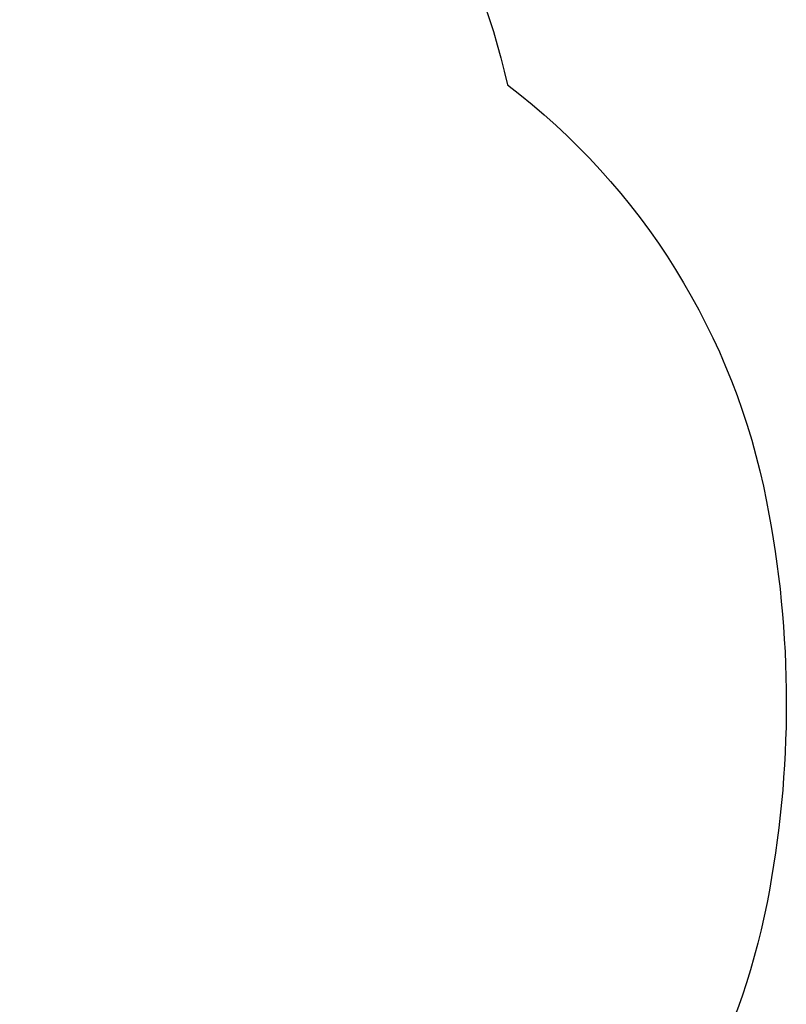
# Model space of a CAD drawing. Units: millimetres. Extents: x -2431 to 4030, y -4039 to 4685.
# Drawn here: x 2107 to 4030, y -256 to 2215 of the extents above; entities that cross this region are included whole.
import ezdxf

# ---------------------------------------------------------------- set-up
doc = ezdxf.new("R2010")
doc.units = ezdxf.units.MM
doc.header["$LTSCALE"] = 500
doc.layers.add('hags-area', color=6, linetype='Continuous')
doc.layers.add('HAGS-DIM', color=7, linetype='Continuous')
doc.styles.add('HAGS-DIM', font='txt.shx', dxfattribs={"height": 300})
doc.dimstyles.new('HAGS-DIM2', dxfattribs={"dimtxt": 300, "dimasz": 250, "dimexe": 200, "dimexo": 500, "dimgap": 50, "dimtad": 0, "dimdec": 1, "dimlfac": 0.001, "dimzin": 0, "dimdsep": 46, "dimtxsty": 'HAGS-DIM', "dimblk1": 'CLOSED', "dimblk2": 'CLOSED', "dimsah": 1, "dimcen": 2.5, "dimse1": 1, "dimse2": 1, "dimclrd": 2, "dimclre": 2, "dimclrt": 7, "dimadec": 0, "dimazin": 0, "dimtfac": 1, "dimtdec": 1, "dimtix": 1, "dimtmove": 0, "dimatfit": 3, "dimldrblk": 'CLOSED', "dimfxl": 1, "dimtolj": 1, "dimtzin": 0, "dimarcsym": 0})

# ---------------------------------------------------------------- blocks, each defined once
blk = doc.blocks.new('_CLOSED')
at = {"color": 0, "linetype": 'ByBlock'}
for p, q in [((-1, 0.1667), (0, 0)), ((-1, 0.1667), (-1, -0.1667)), ((0, 0), (-1, -0.1667)), ((0, 0), (-1, 0))]:
    blk.add_line(p, q, dxfattribs=at)
blk = doc.blocks.new('*D19')
at = {"layer": 'DEFPOINTS', "color": 0, "transparency": 16777216}
for p in [(4029.5, 4488.4), (4029.5, 545.6), (-1596, 504.8)]:
    blk.add_point(p, dxfattribs=at)
at = {"layer": 'HAGS-DIM', "color": 2, "lineweight": -2, "transparency": 16777216}
for p, q in [((-1346, 4488.4), (832.1, 4488.4)), ((3779.5, 4488.4), (1532.1, 4488.4))]:
    blk.add_line(p, q, dxfattribs=at)
at = {"layer": 'HAGS-DIM', "color": 2, "lineweight": -2, "transparency": 16777216, "xscale": 250, "yscale": 250, "zscale": 250, "rotation": 180}
blk.add_blockref('_CLOSED', (-1596, 4488.4), dxfattribs=at)
at = {"layer": 'HAGS-DIM', "color": 2, "lineweight": -2, "transparency": 16777216, "xscale": 250, "yscale": 250, "zscale": 250}
blk.add_blockref('_CLOSED', (4029.5, 4488.4), dxfattribs=at)
at = {"layer": 'HAGS-DIM', "color": 7, "transparency": 16777216, "insert": (1182.1, 4488.4), "char_height": 300, "attachment_point": 5, "style": 'HAGS-DIM'}
blk.add_mtext('\\A1;5.6', dxfattribs=at)

msp = doc.modelspace()

# ---------------------------------------------------------------- linework, layer by layer
msp.add_lwpolyline([(4029.94, 502.35), (4029.94, 502.35)])
at = {"layer": 'hags-area'}
msp.add_lwpolyline([(3980.6, 1005.28, -0.0969854), (3981.72, -0.69, -0.1590155), (3452.16, -952.7), (3452.16, -2488.76, -0.4142136), (1902.16, -4038.76), (1112.31, -4038.76, -0.4142136), (-437.69, -2488.76), (-437.69, -1553.49, -0.3412218), (-1596.02, -53.79), (-1596.02, 1136.11, -0.3500866), (-390, 2647.46), (22.36, 2746.55, -0.2178729), (1214.95, 3289.58), (1786.38, 3289.58, -0.3534041), (3330.4, 2051.27, -0.1841852), (3980.6, 1005.28)], format="xyb", dxfattribs=at)

# ---------------------------------------------------------------- dimensions: what is measured, and where the dimension line sits
at = {"layer": 'HAGS-DIM'}
dim = msp.add_linear_dim(base=(4029.54, 4488.4), p1=(-1596.02, 504.78), p2=(4029.54, 545.57), angle=180, dimstyle='HAGS-DIM2', dxfattribs=at)
dim.commit()
dim.dimension.update_dxf_attribs({"geometry": '*D19', "text_midpoint": (1182.06, 4488.4), "dimtype": 160})

doc.saveas('drawing.dxf')
